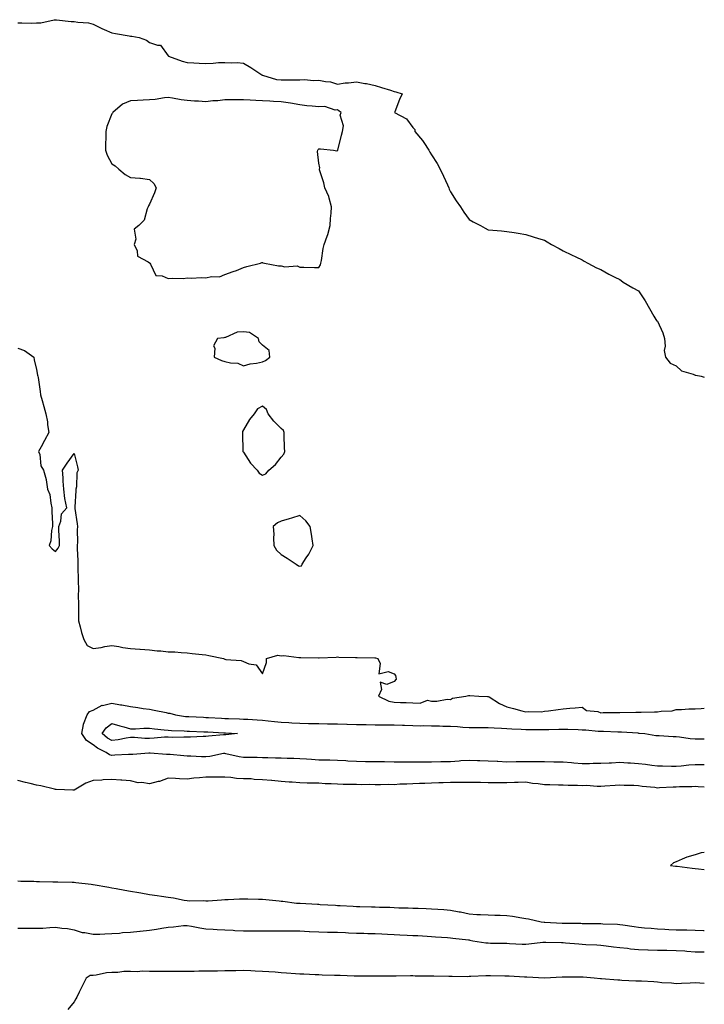
# Model space of a CAD drawing. Units: inches. Extents: x 960563 to 963203, y 7279418 to 7282058.
# Drawn here: x 962839 to 963203, y 7280268 to 7280791 of the extents above; entities that cross this region are included whole.
import ezdxf

# ---------------------------------------------------------------- set-up
doc = ezdxf.new("R2010")
doc.units = ezdxf.units.IN
doc.header["$MEASUREMENT"] = 0
doc.layers.add('Contour_96057279', color=7, linetype='Continuous', true_color=0x15f798)

msp = doc.modelspace()

# ---------------------------------------------------------------- linework, layer by layer
at = {"layer": 'Contour_96057279'}
for points in [[(962838.05, 7280789.57, 3208), (962840.26, 7280789.71, 3208), (962845.57, 7280789.44, 3208), (962848.05, 7280789.58, 3208), (962850.26, 7280789.71, 3208), (962857.37, 7280791.24, 3208), (962858.05, 7280791.3, 3208), (962858.67, 7280791.3, 3208), (962866.48, 7280790.35, 3208), (962868.05, 7280790.37, 3208), (962869.99, 7280789.98, 3208), (962875.69, 7280789.56, 3208), (962878.05, 7280788.88, 3208), (962882.7, 7280786.57, 3208), (962883.88, 7280786.09, 3208), (962888.05, 7280784.26, 3208), (962890.06, 7280783.93, 3208), (962897.28, 7280782.69, 3208), (962898.05, 7280782.56, 3208), (962898.67, 7280782.54, 3208), (962902.59, 7280781.92, 3208), (962906.47, 7280780.34, 3208), (962908.05, 7280779.22, 3208), (962912.23, 7280777.74, 3208), (962913.91, 7280777.78, 3208), (962918.05, 7280772.13, 3208), (962918.21, 7280772.08, 3208), (962918.16, 7280771.92, 3208), (962925.46, 7280769.33, 3208), (962928.05, 7280768.5, 3208), (962931.59, 7280768.38, 3208), (962934.39, 7280768.26, 3208), (962938.05, 7280768.09, 3208), (962941.84, 7280768.13, 3208), (962944.74, 7280768.61, 3208), (962948.05, 7280768.64, 3208), (962951.58, 7280768.39, 3208), (962954.6, 7280768.47, 3208), (962958.05, 7280768.17, 3208), (962962.01, 7280765.88, 3208), (962967.81, 7280761.92, 3208), (962967.95, 7280761.82, 3208), (962968.05, 7280761.8, 3208), (962968.18, 7280761.79, 3208), (962975.61, 7280759.48, 3208), (962978.05, 7280759.32, 3208), (962980.62, 7280759.35, 3208), (962985.53, 7280759.4, 3208), (962988.05, 7280759.41, 3208), (962990.46, 7280759.51, 3208), (962995.19, 7280759.06, 3208), (962998.05, 7280759.14, 3208), (963001.59, 7280758.38, 3208), (963004.34, 7280758.21, 3208), (963008.05, 7280757.09, 3208), (963012.15, 7280757.82, 3208), (963013.89, 7280757.76, 3208), (963018.05, 7280758.27, 3208), (963022.53, 7280757.44, 3208), (963023.47, 7280757.34, 3208), (963028.05, 7280756.35, 3208), (963031.44, 7280755.31, 3208), (963036.2, 7280753.77, 3208), (963038.05, 7280753.18, 3208), (963039.05, 7280752.92, 3208), (963042.38, 7280751.92, 3208), (963041.03, 7280748.94, 3208), (963038.5, 7280742.37, 3208), (963038.31, 7280741.92, 3208), (963044.75, 7280738.62, 3208), (963048.05, 7280734.04, 3208), (963049.06, 7280732.93, 3208), (963049.18, 7280731.92, 3208), (963053.27, 7280727.14, 3208), (963053.91, 7280726.06, 3208), (963056.54, 7280721.92, 3208), (963057.1, 7280720.97, 3208), (963058.05, 7280719.42, 3208), (963060.98, 7280714.85, 3208), (963062.63, 7280711.92, 3208), (963064.31, 7280708.18, 3208), (963066.45, 7280703.52, 3208), (963067.18, 7280701.92, 3208), (963067.42, 7280701.29, 3208), (963068.05, 7280699.82, 3208), (963071.17, 7280695.05, 3208), (963073.37, 7280691.92, 3208), (963075.17, 7280689.04, 3208), (963078.05, 7280685.05, 3208), (963080.09, 7280683.96, 3208), (963084.08, 7280681.92, 3208), (963086.59, 7280680.46, 3208), (963088.05, 7280679.71, 3208), (963090.51, 7280679.46, 3208), (963095.17, 7280679.04, 3208), (963098.05, 7280678.74, 3208), (963101.83, 7280678.14, 3208), (963103.99, 7280677.86, 3208), (963108.05, 7280677.13, 3208), (963112.09, 7280675.96, 3208), (963114.94, 7280675.03, 3208), (963118.05, 7280674.08, 3208), (963119.44, 7280673.31, 3208), (963121.79, 7280671.92, 3208), (963125.82, 7280669.69, 3208), (963128.05, 7280668.54, 3208), (963132.42, 7280666.3, 3208), (963134.65, 7280665.32, 3208), (963138.05, 7280663.75, 3208), (963139.13, 7280663, 3208), (963141.14, 7280661.92, 3208), (963145.64, 7280659.51, 3208), (963148.05, 7280658.49, 3208), (963152.19, 7280656.06, 3208), (963155.49, 7280654.48, 3208), (963158.05, 7280653.18, 3208), (963158.77, 7280652.64, 3208), (963159.92, 7280651.92, 3208), (963164.93, 7280648.8, 3208), (963168.05, 7280647.25, 3208), (963170.21, 7280644.08, 3208), (963171.49, 7280641.92, 3208), (963173.94, 7280637.81, 3208), (963176.17, 7280633.8, 3208), (963177.23, 7280631.92, 3208), (963177.52, 7280631.39, 3208), (963178.05, 7280631.09, 3208), (963180.97, 7280624.84, 3208), (963181.75, 7280621.92, 3208), (963182.15, 7280617.82, 3208), (963181.64, 7280615.51, 3208), (963182.39, 7280611.92, 3208), (963184.9, 7280608.77, 3208), (963188.05, 7280607.33, 3208), (963190.85, 7280604.72, 3208), (963197, 7280602.97, 3208), (963198.05, 7280602.49, 3208), (963198.54, 7280602.41, 3208), (963201.28, 7280601.92, 3208), (963203, 7280601.38, 3208)], [(962838.05, 7280616.73, 3207), (962841.66, 7280615.53, 3207), (962846.49, 7280611.92, 3207), (962846.78, 7280610.65, 3207), (962848.05, 7280605.5, 3207), (962848.6, 7280602.47, 3207), (962848.73, 7280601.92, 3207), (962848.85, 7280601.12, 3207), (962849.9, 7280593.77, 3207), (962850.16, 7280591.92, 3207), (962850.99, 7280588.98, 3207), (962851.83, 7280585.7, 3207), (962852.99, 7280581.92, 3207), (962853.76, 7280577.63, 3207), (962853.92, 7280576.05, 3207), (962854.54, 7280571.92, 3207), (962852.3, 7280567.67, 3207), (962850.46, 7280564.33, 3207), (962849.14, 7280561.92, 3207), (962849.69, 7280560.28, 3207), (962850.28, 7280554.15, 3207), (962851.76, 7280551.92, 3207), (962853.1, 7280546.97, 3207), (962853.09, 7280546.88, 3207), (962853.87, 7280541.92, 3207), (962855.12, 7280538.99, 3207), (962855.57, 7280534.4, 3207), (962856.22, 7280531.92, 3207), (962856.17, 7280530.05, 3207), (962856.52, 7280523.45, 3207), (962856.47, 7280521.92, 3207), (962856.01, 7280519.88, 3207), (962855.62, 7280514.35, 3207), (962854.81, 7280511.92, 3207), (962856.3, 7280510.17, 3207), (962858.05, 7280508.76, 3207), (962859.55, 7280510.42, 3207), (962860.26, 7280511.92, 3207), (962860.25, 7280514.12, 3207), (962859.88, 7280520.09, 3207), (962859.87, 7280521.92, 3207), (962860.9, 7280524.77, 3207), (962861.25, 7280528.72, 3207), (962864.1, 7280531.92, 3207), (962863.1, 7280536.87, 3207), (962863.07, 7280536.94, 3207), (962862.54, 7280541.92, 3207), (962862.17, 7280546.04, 3207), (962862.1, 7280547.87, 3207), (962861.76, 7280551.92, 3207), (962864.36, 7280555.61, 3207), (962868.05, 7280560.86, 3207), (962869.77, 7280553.64, 3207), (962870.14, 7280551.92, 3207), (962869.43, 7280550.54, 3207), (962869.2, 7280543.07, 3207), (962868.9, 7280541.92, 3207), (962868.86, 7280541.11, 3207), (962868.38, 7280532.25, 3207), (962868.36, 7280531.92, 3207), (962868.43, 7280531.54, 3207), (962869.54, 7280523.41, 3207), (962869.84, 7280521.92, 3207), (962869.68, 7280520.29, 3207), (962869.76, 7280513.63, 3207), (962869.63, 7280511.92, 3207), (962869.61, 7280510.36, 3207), (962869.92, 7280503.8, 3207), (962869.91, 7280501.92, 3207), (962869.93, 7280500.04, 3207), (962870.14, 7280494.01, 3207), (962870.17, 7280491.92, 3207), (962870.25, 7280489.72, 3207), (962870.16, 7280484.03, 3207), (962870.24, 7280481.92, 3207), (962870.27, 7280479.7, 3207), (962870.33, 7280474.2, 3207), (962870.35, 7280471.92, 3207), (962871.23, 7280468.74, 3207), (962871.85, 7280465.72, 3207), (962873.15, 7280461.92, 3207), (962874.89, 7280458.76, 3207), (962878.05, 7280457.21, 3207), (962882.35, 7280457.62, 3207), (962884.39, 7280458.26, 3207), (962888.05, 7280458.78, 3207), (962891.78, 7280458.19, 3207), (962893.87, 7280457.74, 3207), (962898.05, 7280457.16, 3207), (962902.96, 7280456.83, 3207), (962903.16, 7280456.81, 3207), (962908.05, 7280456.45, 3207), (962912.13, 7280456, 3207), (962914.1, 7280455.87, 3207), (962918.05, 7280455.46, 3207), (962921.45, 7280455.32, 3207), (962924.92, 7280455.05, 3207), (962928.05, 7280454.93, 3207), (962930.7, 7280454.57, 3207), (962935.98, 7280453.99, 3207), (962938.05, 7280453.73, 3207), (962939.67, 7280453.54, 3207), (962947.46, 7280451.92, 3207), (962947.75, 7280451.62, 3207), (962948.05, 7280451.46, 3207), (962948.65, 7280451.32, 3207), (962956.84, 7280450.71, 3207), (962958.05, 7280450.28, 3207), (962960.91, 7280449.06, 3207), (962964.7, 7280448.57, 3207), (962968.05, 7280443.77, 3207), (962970.27, 7280449.7, 3207), (962970.29, 7280451.92, 3207), (962976.37, 7280453.6, 3207), (962978.05, 7280453.36, 3207), (962979.51, 7280453.38, 3207), (962987.53, 7280452.44, 3207), (962988.05, 7280452.46, 3207), (962988.52, 7280452.39, 3207), (962997.82, 7280452.15, 3207), (962998.05, 7280452.13, 3207), (962998.28, 7280452.15, 3207), (963007.36, 7280452.61, 3207), (963008.05, 7280452.69, 3207), (963008.71, 7280452.58, 3207), (963017.56, 7280452.41, 3207), (963018.05, 7280452.34, 3207), (963018.47, 7280452.34, 3207), (963027.8, 7280452.17, 3207), (963028.05, 7280452.17, 3207), (963028.28, 7280452.15, 3207), (963029.4, 7280451.92, 3207), (963030.72, 7280449.25, 3207), (963029.92, 7280443.79, 3207), (963034.96, 7280445.01, 3207), (963038.05, 7280443.72, 3207), (963038.87, 7280442.74, 3207), (963039.07, 7280441.92, 3207), (963039.12, 7280440.85, 3207), (963038.05, 7280439.61, 3207), (963034.25, 7280438.12, 3207), (963030.75, 7280439.22, 3207), (963031.46, 7280435.33, 3207), (963029.74, 7280431.92, 3207), (963035.28, 7280429.15, 3207), (963038.05, 7280428.58, 3207), (963041.5, 7280428.47, 3207), (963044.57, 7280428.44, 3207), (963048.05, 7280428.34, 3207), (963051.88, 7280428.09, 3207), (963055.79, 7280429.66, 3207), (963058.05, 7280429.26, 3207), (963060.87, 7280429.1, 3207), (963066.36, 7280430.23, 3207), (963068.05, 7280430.07, 3207), (963069.21, 7280430.76, 3207), (963076.2, 7280431.92, 3207), (963077.72, 7280432.25, 3207), (963078.05, 7280432.27, 3207), (963078.37, 7280432.24, 3207), (963083.05, 7280431.92, 3207), (963087.83, 7280431.7, 3207), (963088.05, 7280431.7, 3207), (963088.56, 7280431.41, 3207), (963094.15, 7280428.02, 3207), (963098.05, 7280426.24, 3207), (963101.49, 7280425.36, 3207), (963105.93, 7280424.04, 3207), (963108.05, 7280423.45, 3207), (963109.76, 7280423.63, 3207), (963116.38, 7280423.59, 3207), (963118.05, 7280423.8, 3207), (963120.23, 7280424.1, 3207), (963125.3, 7280424.67, 3207), (963128.05, 7280425.07, 3207), (963131.52, 7280425.39, 3207), (963134.37, 7280425.6, 3207), (963138.05, 7280425.96, 3207), (963140.31, 7280424.18, 3207), (963146.31, 7280423.66, 3207), (963148.05, 7280423.07, 3207), (963149.21, 7280423.08, 3207), (963156.77, 7280423.2, 3207), (963158.05, 7280423.22, 3207), (963166.62, 7280423.35, 3207), (963168.05, 7280423.37, 3207), (963169.51, 7280423.38, 3207), (963176.49, 7280423.48, 3207), (963178.05, 7280423.5, 3207), (963180.06, 7280423.93, 3207), (963185.93, 7280424.04, 3207), (963188.05, 7280424.78, 3207), (963190.84, 7280424.71, 3207), (963194.78, 7280425.19, 3207), (963198.05, 7280425.12, 3207), (963201.41, 7280425.28, 3207), (963203, 7280425.44, 3207)], [(963203, 7280395.34, 3206), (963201.5, 7280395.37, 3206), (963198.05, 7280395.41, 3206), (963194.76, 7280395.21, 3206), (963190.77, 7280394.64, 3206), (963188.05, 7280394.46, 3206), (963185.49, 7280394.48, 3206), (963180.72, 7280394.59, 3206), (963178.05, 7280394.62, 3206), (963175.05, 7280394.92, 3206), (963171.73, 7280395.6, 3206), (963168.05, 7280395.89, 3206), (963163.81, 7280396.16, 3206), (963162.38, 7280396.25, 3206), (963158.05, 7280396.52, 3206), (963153.66, 7280396.31, 3206), (963152.42, 7280396.3, 3206), (963148.05, 7280396.1, 3206), (963143.9, 7280396.07, 3206), (963142.03, 7280395.9, 3206), (963138.05, 7280395.88, 3206), (963133.69, 7280396.28, 3206), (963132.48, 7280396.35, 3206), (963128.05, 7280396.79, 3206), (963123.11, 7280396.86, 3206), (963122.99, 7280396.86, 3206), (963118.05, 7280396.94, 3206), (963113.13, 7280397, 3206), (963112.99, 7280396.98, 3206), (963108.05, 7280397.02, 3206), (963103.05, 7280396.92, 3206), (963098.05, 7280396.83, 3206), (963093.19, 7280397.06, 3206), (963092.88, 7280397.09, 3206), (963088.05, 7280397.33, 3206), (963083.63, 7280397.5, 3206), (963082.42, 7280397.55, 3206), (963078.05, 7280397.73, 3206), (963073.53, 7280397.4, 3206), (963072.7, 7280397.27, 3206), (963068.05, 7280396.99, 3206), (963063.09, 7280396.88, 3206), (963063.01, 7280396.88, 3206), (963058.05, 7280396.77, 3206), (963053.15, 7280396.82, 3206), (963052.93, 7280396.8, 3206), (963048.05, 7280396.86, 3206), (963043.11, 7280396.86, 3206), (963042.98, 7280396.85, 3206), (963038.05, 7280396.86, 3206), (963033.06, 7280396.91, 3206), (963033.04, 7280396.91, 3206), (963028.05, 7280396.96, 3206), (963023.16, 7280397.03, 3206), (963022.95, 7280397.02, 3206), (963018.05, 7280397.09, 3206), (963013.5, 7280397.37, 3206), (963012.51, 7280397.46, 3206), (963008.05, 7280397.74, 3206), (963003.97, 7280397.84, 3206), (963002.15, 7280397.82, 3206), (962998.05, 7280397.91, 3206), (962994.24, 7280398.11, 3206), (962991.6, 7280398.37, 3206), (962988.05, 7280398.57, 3206), (962984.84, 7280398.71, 3206), (962981.25, 7280398.72, 3206), (962978.05, 7280398.84, 3206), (962975.09, 7280398.96, 3206), (962970.98, 7280398.99, 3206), (962968.05, 7280399.1, 3206), (962965.32, 7280399.19, 3206), (962960.79, 7280399.18, 3206), (962958.05, 7280399.24, 3206), (962955.69, 7280399.56, 3206), (962948.69, 7280401.28, 3206), (962948.05, 7280401.37, 3206), (962947.43, 7280401.3, 3206), (962940.22, 7280399.75, 3206), (962938.05, 7280399.54, 3206), (962935.73, 7280399.6, 3206), (962930.03, 7280399.94, 3206), (962928.05, 7280399.99, 3206), (962926.23, 7280400.1, 3206), (962919.1, 7280400.87, 3206), (962918.05, 7280400.93, 3206), (962917.04, 7280400.91, 3206), (962908.35, 7280401.62, 3206), (962908.05, 7280401.61, 3206), (962907.75, 7280401.62, 3206), (962899.13, 7280400.84, 3206), (962898.05, 7280400.86, 3206), (962896.96, 7280400.83, 3206), (962889.55, 7280400.42, 3206), (962888.05, 7280400.38, 3206), (962886.81, 7280400.68, 3206), (962885.01, 7280401.92, 3206), (962880.34, 7280404.21, 3206), (962878.05, 7280406.04, 3206), (962874.49, 7280408.36, 3206), (962872.17, 7280411.92, 3206), (962872.97, 7280416.84, 3206), (962872.93, 7280417.04, 3206), (962874.99, 7280421.92, 3206), (962876.24, 7280423.73, 3206), (962878.05, 7280424.45, 3206), (962882.99, 7280426.98, 3206), (962883.1, 7280426.97, 3206), (962888.05, 7280428.09, 3206), (962892.65, 7280427.32, 3206), (962893.39, 7280427.26, 3206), (962898.05, 7280426.3, 3206), (962901.92, 7280425.79, 3206), (962904.62, 7280425.35, 3206), (962908.05, 7280424.87, 3206), (962910.48, 7280424.35, 3206), (962916.87, 7280423.1, 3206), (962918.05, 7280422.86, 3206), (962918.86, 7280422.73, 3206), (962921.93, 7280421.92, 3206), (962927.25, 7280421.12, 3206), (962928.05, 7280421.05, 3206), (962928.96, 7280421.01, 3206), (962936.78, 7280420.65, 3206), (962938.05, 7280420.59, 3206), (962939.46, 7280420.51, 3206), (962946.26, 7280420.13, 3206), (962948.05, 7280420.04, 3206), (962950.02, 7280419.95, 3206), (962955.92, 7280419.79, 3206), (962958.05, 7280419.69, 3206), (962960.42, 7280419.55, 3206), (962965.31, 7280419.18, 3206), (962968.05, 7280419.02, 3206), (962971.22, 7280418.75, 3206), (962974.44, 7280418.31, 3206), (962978.05, 7280418.03, 3206), (962982.18, 7280417.79, 3206), (962983.81, 7280417.68, 3206), (962988.05, 7280417.44, 3206), (962992.61, 7280417.36, 3206), (962993.47, 7280417.34, 3206), (962998.05, 7280417.26, 3206), (963002.77, 7280417.2, 3206), (963003.32, 7280417.19, 3206), (963008.05, 7280417.13, 3206), (963012.96, 7280417.01, 3206), (963013.13, 7280417, 3206), (963018.05, 7280416.87, 3206), (963022.86, 7280416.73, 3206), (963023.25, 7280416.72, 3206), (963028.05, 7280416.59, 3206), (963032.74, 7280416.61, 3206), (963033.35, 7280416.62, 3206), (963038.05, 7280416.64, 3206), (963042.6, 7280416.47, 3206), (963043.57, 7280416.4, 3206), (963048.05, 7280416.23, 3206), (963052.29, 7280416.16, 3206), (963053.78, 7280416.19, 3206), (963058.05, 7280416.12, 3206), (963062.14, 7280416.01, 3206), (963064.04, 7280415.93, 3206), (963068.05, 7280415.83, 3206), (963071.8, 7280415.67, 3206), (963074.62, 7280415.35, 3206), (963078.05, 7280415.18, 3206), (963081.33, 7280415.2, 3206), (963084.74, 7280415.23, 3206), (963088.05, 7280415.25, 3206), (963091.22, 7280415.09, 3206), (963095.19, 7280414.78, 3206), (963098.05, 7280414.63, 3206), (963100.67, 7280414.54, 3206), (963105.7, 7280414.27, 3206), (963108.05, 7280414.19, 3206), (963110.31, 7280414.18, 3206), (963115.84, 7280414.13, 3206), (963118.05, 7280414.12, 3206), (963120.27, 7280414.14, 3206), (963125.73, 7280414.24, 3206), (963128.05, 7280414.27, 3206), (963130.37, 7280414.24, 3206), (963135.9, 7280414.07, 3206), (963138.05, 7280414.04, 3206), (963140.07, 7280413.94, 3206), (963146.64, 7280413.33, 3206), (963148.05, 7280413.25, 3206), (963149.36, 7280413.23, 3206), (963157.08, 7280412.89, 3206), (963158.05, 7280412.87, 3206), (963158.97, 7280412.84, 3206), (963167.69, 7280412.28, 3206), (963168.05, 7280412.27, 3206), (963168.38, 7280412.25, 3206), (963171.42, 7280411.92, 3206), (963177.15, 7280411.02, 3206), (963178.05, 7280410.93, 3206), (963179.07, 7280410.9, 3206), (963186.52, 7280410.39, 3206), (963188.05, 7280410.34, 3206), (963189.76, 7280410.21, 3206), (963195.44, 7280409.31, 3206), (963198.05, 7280409.15, 3206), (963200.8, 7280409.17, 3206), (963203, 7280409.18, 3206)], [(963203, 7280383.41, 3207), (963199.81, 7280383.68, 3207), (963198.05, 7280383.78, 3207), (963196.35, 7280383.62, 3207), (963189.72, 7280383.59, 3207), (963188.05, 7280383.46, 3207), (963186.53, 7280383.44, 3207), (963179.19, 7280383.06, 3207), (963178.05, 7280383.04, 3207), (963176.7, 7280383.27, 3207), (963170, 7280383.87, 3207), (963168.05, 7280384.24, 3207), (963165.61, 7280384.36, 3207), (963160.48, 7280384.35, 3207), (963158.05, 7280384.48, 3207), (963155.6, 7280384.37, 3207), (963150.14, 7280384.01, 3207), (963148.05, 7280383.91, 3207), (963146.12, 7280383.85, 3207), (963140.45, 7280384.32, 3207), (963138.05, 7280384.25, 3207), (963135.61, 7280384.36, 3207), (963130.54, 7280384.41, 3207), (963128.05, 7280384.53, 3207), (963125.43, 7280384.54, 3207), (963120.9, 7280384.77, 3207), (963118.05, 7280384.78, 3207), (963114.67, 7280385.3, 3207), (963111.62, 7280385.49, 3207), (963108.05, 7280386.15, 3207), (963104, 7280385.97, 3207), (963102.1, 7280385.97, 3207), (963098.05, 7280385.81, 3207), (963094.13, 7280385.84, 3207), (963091.96, 7280385.83, 3207), (963088.05, 7280385.86, 3207), (963084.07, 7280385.9, 3207), (963082.01, 7280385.88, 3207), (963078.05, 7280385.91, 3207), (963074.02, 7280385.95, 3207), (963072.03, 7280385.9, 3207), (963068.05, 7280385.94, 3207), (963064.12, 7280385.85, 3207), (963061.91, 7280385.78, 3207), (963058.05, 7280385.69, 3207), (963054.48, 7280385.49, 3207), (963051.62, 7280385.49, 3207), (963048.05, 7280385.32, 3207), (963044.9, 7280385.07, 3207), (963041.14, 7280385.01, 3207), (963038.05, 7280384.79, 3207), (963035.14, 7280384.83, 3207), (963030.88, 7280384.75, 3207), (963028.05, 7280384.79, 3207), (963025.12, 7280384.85, 3207), (963020.89, 7280384.76, 3207), (963018.05, 7280384.83, 3207), (963015.04, 7280384.93, 3207), (963011.1, 7280384.97, 3207), (963008.05, 7280385.07, 3207), (963004.71, 7280385.26, 3207), (963001.46, 7280385.33, 3207), (962998.05, 7280385.54, 3207), (962994.34, 7280385.63, 3207), (962991.82, 7280385.69, 3207), (962988.05, 7280385.78, 3207), (962983.87, 7280386.1, 3207), (962982.28, 7280386.15, 3207), (962978.05, 7280386.52, 3207), (962973.09, 7280386.96, 3207), (962973, 7280386.97, 3207), (962968.05, 7280387.47, 3207), (962963.7, 7280387.57, 3207), (962962.11, 7280387.86, 3207), (962958.05, 7280387.98, 3207), (962954.28, 7280388.15, 3207), (962951.37, 7280388.6, 3207), (962948.05, 7280388.78, 3207), (962944.97, 7280388.84, 3207), (962941.17, 7280388.8, 3207), (962938.05, 7280388.88, 3207), (962934.56, 7280388.43, 3207), (962931.65, 7280388.32, 3207), (962928.05, 7280387.75, 3207), (962924.07, 7280387.94, 3207), (962921.82, 7280388.15, 3207), (962918.05, 7280388.33, 3207), (962913.39, 7280386.58, 3207), (962912.62, 7280386.49, 3207), (962908.05, 7280385.32, 3207), (962904.02, 7280385.95, 3207), (962901.97, 7280385.84, 3207), (962898.05, 7280386.87, 3207), (962893.33, 7280387.2, 3207), (962892.74, 7280387.23, 3207), (962888.05, 7280387.55, 3207), (962883.43, 7280387.3, 3207), (962882.75, 7280387.22, 3207), (962878.05, 7280387.01, 3207), (962874.28, 7280385.69, 3207), (962868.09, 7280381.92, 3207), (962868.07, 7280381.9, 3207), (962868.05, 7280381.9, 3207), (962868.03, 7280381.9, 3207), (962867.25, 7280381.92, 3207), (962858.39, 7280382.26, 3207), (962858.05, 7280382.26, 3207), (962857.63, 7280382.34, 3207), (962850.36, 7280384.23, 3207), (962848.05, 7280384.59, 3207), (962844.54, 7280385.43, 3207), (962842.12, 7280385.99, 3207), (962838.05, 7280386.97, 3207)], [(963203, 7280348.76, 3208), (963201.4, 7280348.57, 3208), (963198.05, 7280347.61, 3208), (963193.62, 7280346.35, 3208), (963191.3, 7280345.17, 3208), (963188.05, 7280343.84, 3208), (963186.68, 7280343.29, 3208), (963184.95, 7280341.92, 3208), (963187.71, 7280341.58, 3208), (963188.05, 7280341.53, 3208), (963188.49, 7280341.48, 3208), (963196.59, 7280340.46, 3208), (963198.05, 7280340.29, 3208), (963199.92, 7280340.05, 3208), (963203, 7280339.67, 3208)], [(962838.05, 7280333.65, 3207), (962839.74, 7280333.61, 3207), (962846.51, 7280333.46, 3207), (962848.05, 7280333.43, 3207), (962849.52, 7280333.39, 3207), (962856.73, 7280333.24, 3207), (962858.05, 7280333.21, 3207), (962859.31, 7280333.18, 3207), (962866.98, 7280332.99, 3207), (962868.05, 7280332.97, 3207), (962868.99, 7280332.86, 3207), (962877, 7280331.92, 3207), (962877.94, 7280331.81, 3207), (962878.05, 7280331.79, 3207), (962878.2, 7280331.77, 3207), (962886.45, 7280330.32, 3207), (962888.05, 7280330.04, 3207), (962890.34, 7280329.63, 3207), (962894.95, 7280328.82, 3207), (962898.05, 7280328.28, 3207), (962902.46, 7280327.51, 3207), (962903.46, 7280327.33, 3207), (962908.05, 7280326.51, 3207), (962912.1, 7280325.97, 3207), (962914.42, 7280325.55, 3207), (962918.05, 7280325.02, 3207), (962920.83, 7280324.7, 3207), (962926.45, 7280323.52, 3207), (962928.05, 7280323.31, 3207), (962929.22, 7280323.09, 3207), (962936.73, 7280323.24, 3207), (962938.05, 7280323.07, 3207), (962939.28, 7280323.15, 3207), (962946.35, 7280323.62, 3207), (962948.05, 7280323.74, 3207), (962949.92, 7280323.8, 3207), (962955.84, 7280324.13, 3207), (962958.05, 7280324.2, 3207), (962960.3, 7280324.17, 3207), (962965.96, 7280324.01, 3207), (962968.05, 7280323.98, 3207), (962969.98, 7280323.85, 3207), (962976.95, 7280323.02, 3207), (962978.05, 7280322.95, 3207), (962979, 7280322.87, 3207), (962986.25, 7280321.92, 3207), (962987.95, 7280321.82, 3207), (962988.05, 7280321.81, 3207), (962988.16, 7280321.81, 3207), (962997.42, 7280321.29, 3207), (962998.05, 7280321.25, 3207), (962998.76, 7280321.21, 3207), (963006.87, 7280320.74, 3207), (963008.05, 7280320.68, 3207), (963009.37, 7280320.6, 3207), (963016.35, 7280320.22, 3207), (963018.05, 7280320.12, 3207), (963019.92, 7280320.05, 3207), (963026.02, 7280319.89, 3207), (963028.05, 7280319.82, 3207), (963030.25, 7280319.72, 3207), (963035.78, 7280319.65, 3207), (963038.05, 7280319.56, 3207), (963040.53, 7280319.44, 3207), (963045.51, 7280319.38, 3207), (963048.05, 7280319.25, 3207), (963050.85, 7280319.12, 3207), (963055.2, 7280319.07, 3207), (963058.05, 7280318.91, 3207), (963061.33, 7280318.64, 3207), (963064.59, 7280318.46, 3207), (963068.05, 7280318.15, 3207), (963072.67, 7280317.3, 3207), (963073.36, 7280317.23, 3207), (963078.05, 7280316.17, 3207), (963082.04, 7280315.91, 3207), (963084.09, 7280315.88, 3207), (963088.05, 7280315.64, 3207), (963091.65, 7280315.52, 3207), (963094.54, 7280315.43, 3207), (963098.05, 7280315.31, 3207), (963101.03, 7280314.9, 3207), (963105.94, 7280314.03, 3207), (963108.05, 7280313.72, 3207), (963109.6, 7280313.47, 3207), (963116.26, 7280311.92, 3207), (963117.89, 7280311.76, 3207), (963118.21, 7280311.76, 3207), (963127.42, 7280311.29, 3207), (963128.05, 7280311.26, 3207), (963128.75, 7280311.22, 3207), (963137.3, 7280311.17, 3207), (963138.05, 7280311.13, 3207), (963138.86, 7280311.11, 3207), (963147.19, 7280311.06, 3207), (963148.05, 7280311.04, 3207), (963149.02, 7280310.95, 3207), (963156.77, 7280310.64, 3207), (963158.05, 7280310.5, 3207), (963159.71, 7280310.26, 3207), (963165.64, 7280309.51, 3207), (963168.05, 7280309.13, 3207), (963171.18, 7280308.79, 3207), (963174.71, 7280308.58, 3207), (963178.05, 7280308.18, 3207), (963181.96, 7280308.01, 3207), (963184.05, 7280307.92, 3207), (963188.05, 7280307.75, 3207), (963192.31, 7280307.66, 3207), (963193.72, 7280307.59, 3207), (963198.05, 7280307.51, 3207), (963202.56, 7280307.41, 3207), (963203, 7280307.39, 3207)], [(962838.05, 7280308.58, 3206), (962841.42, 7280308.55, 3206), (962844.74, 7280308.61, 3206), (962848.05, 7280308.58, 3206), (962851.32, 7280308.65, 3206), (962855.1, 7280308.97, 3206), (962858.05, 7280309.04, 3206), (962861.45, 7280308.52, 3206), (962864.54, 7280308.41, 3206), (962868.05, 7280307.72, 3206), (962872.32, 7280306.19, 3206), (962873.76, 7280306.21, 3206), (962878.05, 7280305.33, 3206), (962881.59, 7280305.46, 3206), (962884.35, 7280305.62, 3206), (962888.05, 7280305.76, 3206), (962892.11, 7280305.98, 3206), (962893.77, 7280306.2, 3206), (962898.05, 7280306.4, 3206), (962902.96, 7280307.01, 3206), (962903.14, 7280307.01, 3206), (962908.05, 7280307.48, 3206), (962911.85, 7280308.12, 3206), (962914.63, 7280308.5, 3206), (962918.05, 7280309.05, 3206), (962920.76, 7280309.21, 3206), (962926.06, 7280309.93, 3206), (962928.05, 7280310.05, 3206), (962930.35, 7280309.62, 3206), (962934.88, 7280308.75, 3206), (962938.05, 7280308.14, 3206), (962941.98, 7280307.99, 3206), (962944.05, 7280307.92, 3206), (962948.05, 7280307.76, 3206), (962952.5, 7280307.47, 3206), (962953.51, 7280307.38, 3206), (962958.05, 7280307.11, 3206), (962962.87, 7280307.1, 3206), (962963.26, 7280307.13, 3206), (962968.05, 7280307.12, 3206), (962972.82, 7280307.15, 3206), (962973.26, 7280307.13, 3206), (962978.05, 7280307.16, 3206), (962982.83, 7280307.14, 3206), (962983.26, 7280307.13, 3206), (962988.05, 7280307.1, 3206), (962993.01, 7280306.88, 3206), (962993.1, 7280306.87, 3206), (962998.05, 7280306.66, 3206), (963002.65, 7280306.52, 3206), (963003.48, 7280306.49, 3206), (963008.05, 7280306.35, 3206), (963012.31, 7280306.18, 3206), (963013.85, 7280306.12, 3206), (963018.05, 7280305.95, 3206), (963021.98, 7280305.85, 3206), (963024.17, 7280305.8, 3206), (963028.05, 7280305.69, 3206), (963031.65, 7280305.52, 3206), (963034.55, 7280305.42, 3206), (963038.05, 7280305.26, 3206), (963041.22, 7280305.09, 3206), (963045.08, 7280304.89, 3206), (963048.05, 7280304.73, 3206), (963050.71, 7280304.58, 3206), (963055.71, 7280304.26, 3206), (963058.05, 7280304.13, 3206), (963060.12, 7280303.99, 3206), (963066.41, 7280303.56, 3206), (963068.05, 7280303.45, 3206), (963069.4, 7280303.27, 3206), (963077.62, 7280302.35, 3206), (963078.05, 7280302.29, 3206), (963078.39, 7280302.26, 3206), (963080.02, 7280301.92, 3206), (963086.91, 7280300.78, 3206), (963088.05, 7280300.73, 3206), (963089.29, 7280300.68, 3206), (963096.79, 7280300.66, 3206), (963098.05, 7280300.61, 3206), (963099.47, 7280300.5, 3206), (963106.25, 7280300.12, 3206), (963108.05, 7280299.99, 3206), (963109.8, 7280300.17, 3206), (963117.21, 7280301.08, 3206), (963118.05, 7280301.17, 3206), (963118.81, 7280301.16, 3206), (963127.03, 7280300.9, 3206), (963128.05, 7280300.88, 3206), (963129.17, 7280300.8, 3206), (963136.29, 7280300.16, 3206), (963138.05, 7280300.02, 3206), (963140.09, 7280299.88, 3206), (963145.82, 7280299.69, 3206), (963148.05, 7280299.53, 3206), (963150.77, 7280299.2, 3206), (963154.8, 7280298.67, 3206), (963158.05, 7280298.27, 3206), (963162.11, 7280297.86, 3206), (963163.76, 7280297.63, 3206), (963168.05, 7280297.23, 3206), (963172.9, 7280297.07, 3206), (963173.17, 7280297.04, 3206), (963178.05, 7280296.89, 3206), (963182.95, 7280296.82, 3206), (963183.16, 7280296.81, 3206), (963188.05, 7280296.74, 3206), (963192.61, 7280296.48, 3206), (963193.62, 7280296.35, 3206), (963198.05, 7280296.07, 3206), (963202.15, 7280296.02, 3206), (963203, 7280296, 3206)], [(963203, 7280279.17, 3206), (963200.59, 7280279.38, 3206), (963198.05, 7280279.46, 3206), (963195.42, 7280279.29, 3206), (963190.86, 7280279.11, 3206), (963188.05, 7280278.92, 3206), (963185.48, 7280279.35, 3206), (963180.47, 7280279.5, 3206), (963178.05, 7280279.82, 3206), (963176.09, 7280279.96, 3206), (963169.63, 7280280.34, 3206), (963168.05, 7280280.45, 3206), (963166.61, 7280280.48, 3206), (963159.15, 7280280.82, 3206), (963158.05, 7280280.85, 3206), (963157.03, 7280280.9, 3206), (963148.39, 7280281.58, 3206), (963148.05, 7280281.6, 3206), (963147.74, 7280281.61, 3206), (963144.44, 7280281.92, 3206), (963138.64, 7280282.51, 3206), (963138.05, 7280282.5, 3206), (963137.49, 7280282.48, 3206), (963128.71, 7280282.58, 3206), (963128.05, 7280282.56, 3206), (963127.42, 7280282.55, 3206), (963118.07, 7280281.94, 3206), (963118.03, 7280281.94, 3206), (963108.62, 7280282.49, 3206), (963108.05, 7280282.54, 3206), (963107.44, 7280282.53, 3206), (963099.18, 7280283.05, 3206), (963098.05, 7280283.02, 3206), (963096.98, 7280282.99, 3206), (963089.31, 7280283.18, 3206), (963088.05, 7280283.15, 3206), (963086.81, 7280283.16, 3206), (963078.94, 7280282.81, 3206), (963078.05, 7280282.82, 3206), (963077.18, 7280282.79, 3206), (963068.96, 7280282.83, 3206), (963068.05, 7280282.81, 3206), (963067.15, 7280282.82, 3206), (963059.2, 7280283.07, 3206), (963058.05, 7280283.08, 3206), (963056.86, 7280283.11, 3206), (963049.25, 7280283.12, 3206), (963048.05, 7280283.15, 3206), (963046.81, 7280283.16, 3206), (963039.22, 7280283.09, 3206), (963038.05, 7280283.1, 3206), (963036.88, 7280283.09, 3206), (963029.16, 7280283.03, 3206), (963026.94, 7280283.03, 3206), (963019.18, 7280283.05, 3206), (963018.05, 7280283.05, 3206), (963016.86, 7280283.11, 3206), (963009.5, 7280283.37, 3206), (963008.05, 7280283.43, 3206), (963006.47, 7280283.5, 3206), (962999.79, 7280283.66, 3206), (962998.05, 7280283.74, 3206), (962996.15, 7280283.82, 3206), (962990.17, 7280284.04, 3206), (962988.05, 7280284.14, 3206), (962985.67, 7280284.3, 3206), (962980.82, 7280284.69, 3206), (962978.05, 7280284.89, 3206), (962974.87, 7280285.1, 3206), (962971.51, 7280285.38, 3206), (962968.05, 7280285.6, 3206), (962964.19, 7280285.78, 3206), (962961.99, 7280285.86, 3206), (962958.05, 7280286.03, 3206), (962954.02, 7280285.95, 3206), (962952.07, 7280285.94, 3206), (962948.05, 7280285.87, 3206), (962944.17, 7280285.8, 3206), (962941.91, 7280285.78, 3206), (962938.05, 7280285.71, 3206), (962934.32, 7280285.65, 3206), (962931.75, 7280285.62, 3206), (962928.05, 7280285.56, 3206), (962924.44, 7280285.53, 3206), (962921.62, 7280285.49, 3206), (962918.05, 7280285.46, 3206), (962914.41, 7280285.56, 3206), (962911.63, 7280285.5, 3206), (962908.05, 7280285.61, 3206), (962904.3, 7280285.67, 3206), (962901.57, 7280285.44, 3206), (962898.05, 7280285.49, 3206), (962894.49, 7280285.48, 3206), (962891.2, 7280285.07, 3206), (962888.05, 7280285.06, 3206), (962885.21, 7280284.76, 3206), (962879.77, 7280283.64, 3206), (962878.05, 7280283.42, 3206), (962876.56, 7280283.41, 3206), (962874.36, 7280281.92, 3206), (962872.26, 7280277.71, 3206), (962870.76, 7280274.63, 3206), (962869.43, 7280271.92, 3206), (962868.87, 7280271.1, 3206), (962868.05, 7280269.47, 3206), (962864.65, 7280265.32, 3206)]]:
    msp.add_polyline3d(points, dxfattribs=at)
for points in [[(962998.05, 7280659.63, 3208), (962998.92, 7280661.05, 3208), (962999.19, 7280661.92, 3208), (962999.51, 7280663.38, 3208), (963000.31, 7280669.66, 3208), (963000.92, 7280671.92, 3208), (963002.46, 7280676.33, 3208), (963002.81, 7280677.16, 3208), (963004.16, 7280681.92, 3208), (963004.3, 7280685.67, 3208), (963004.64, 7280688.51, 3208), (963004.79, 7280691.92, 3208), (963003.56, 7280696.41, 3208), (963003.47, 7280697.34, 3208), (963001.3, 7280701.92, 3208), (963000.72, 7280704.59, 3208), (962998.49, 7280711.48, 3208), (962998.37, 7280711.92, 3208), (962998.63, 7280712.5, 3208), (962998.05, 7280715.1, 3208), (962997.46, 7280721.33, 3208), (962997.48, 7280721.92, 3208), (962997.67, 7280722.3, 3208), (962998.05, 7280722.65, 3208), (962998.9, 7280722.77, 3208), (963005.94, 7280721.92, 3208), (963007.71, 7280721.58, 3208), (963008.05, 7280721.73, 3208), (963008.11, 7280721.86, 3208), (963008.14, 7280721.92, 3208), (963008.17, 7280722.04, 3208), (963010.05, 7280729.92, 3208), (963010.67, 7280731.92, 3208), (963011.12, 7280734.99, 3208), (963009.37, 7280740.6, 3208), (963010.01, 7280741.92, 3208), (963008.88, 7280742.75, 3208), (963008.05, 7280743.32, 3208), (963006.81, 7280743.16, 3208), (963001.26, 7280745.13, 3208), (962998.05, 7280744.96, 3208), (962994.62, 7280745.35, 3208), (962991.73, 7280745.6, 3208), (962988.05, 7280746.03, 3208), (962983.09, 7280746.96, 3208), (962983.01, 7280746.96, 3208), (962978.05, 7280747.64, 3208), (962973.99, 7280747.86, 3208), (962971.97, 7280748, 3208), (962968.05, 7280748.23, 3208), (962964.55, 7280748.42, 3208), (962961.49, 7280748.48, 3208), (962958.05, 7280748.66, 3208), (962954.77, 7280748.64, 3208), (962951.29, 7280748.68, 3208), (962948.05, 7280748.66, 3208), (962944.35, 7280748.22, 3208), (962941.75, 7280748.22, 3208), (962938.05, 7280747.65, 3208), (962934.13, 7280748, 3208), (962931.98, 7280747.99, 3208), (962928.05, 7280748.3, 3208), (962924.9, 7280748.77, 3208), (962920.31, 7280749.66, 3208), (962918.05, 7280750.02, 3208), (962915.99, 7280749.86, 3208), (962911.02, 7280748.95, 3208), (962908.05, 7280748.76, 3208), (962904.74, 7280748.61, 3208), (962901.65, 7280748.32, 3208), (962898.05, 7280748.16, 3208), (962893.64, 7280746.33, 3208), (962888.61, 7280741.92, 3208), (962888.38, 7280741.59, 3208), (962888.05, 7280741.2, 3208), (962885.34, 7280734.63, 3208), (962884.81, 7280731.92, 3208), (962884.82, 7280728.69, 3208), (962884.75, 7280725.22, 3208), (962884.76, 7280721.92, 3208), (962885.49, 7280719.36, 3208), (962888.05, 7280714.68, 3208), (962889.75, 7280713.62, 3208), (962891.77, 7280711.92, 3208), (962895.12, 7280708.99, 3208), (962898.05, 7280707.52, 3208), (962902.94, 7280707.03, 3208), (962903.2, 7280707.07, 3208), (962908.05, 7280706.3, 3208), (962910.34, 7280704.21, 3208), (962911.54, 7280701.92, 3208), (962910.67, 7280699.3, 3208), (962908.05, 7280693.2, 3208), (962907.53, 7280692.44, 3208), (962907.42, 7280691.92, 3208), (962906.86, 7280690.73, 3208), (962905.15, 7280684.82, 3208), (962902.34, 7280681.92, 3208), (962899.94, 7280680.03, 3208), (962900.75, 7280674.62, 3208), (962899.95, 7280671.92, 3208), (962901.47, 7280668.5, 3208), (962901.74, 7280665.61, 3208), (962907.32, 7280662.65, 3208), (962908.05, 7280662.11, 3208), (962908.15, 7280662.02, 3208), (962908.19, 7280661.92, 3208), (962908.56, 7280661.41, 3208), (962911.44, 7280655.31, 3208), (962914.81, 7280655.16, 3208), (962918.05, 7280653.78, 3208), (962920.14, 7280654.01, 3208), (962926.18, 7280653.79, 3208), (962928.05, 7280654.08, 3208), (962930.16, 7280654.03, 3208), (962935.7, 7280654.27, 3208), (962938.05, 7280654.22, 3208), (962940.97, 7280654.84, 3208), (962945.28, 7280654.69, 3208), (962948.05, 7280655.83, 3208), (962952.55, 7280657.42, 3208), (962954.25, 7280658.12, 3208), (962958.05, 7280659.6, 3208), (962959.83, 7280660.14, 3208), (962967, 7280661.92, 3208), (962967.72, 7280662.25, 3208), (962968.05, 7280662.23, 3208), (962968.31, 7280662.18, 3208), (962969.2, 7280661.92, 3208), (962976.63, 7280660.5, 3208), (962978.05, 7280660.43, 3208), (962979.92, 7280660.05, 3208), (962986.59, 7280660.46, 3208), (962988.05, 7280659.86, 3208), (962990.11, 7280659.86, 3208), (962995.76, 7280659.63, 3208)], [(962968.05, 7280609.56, 3208), (962969.75, 7280610.22, 3208), (962972.07, 7280611.92, 3208), (962971.66, 7280615.53, 3208), (962968.05, 7280618.4, 3208), (962966.31, 7280620.18, 3208), (962965.97, 7280621.92, 3208), (962961.17, 7280625.04, 3208), (962958.05, 7280625.39, 3208), (962954.75, 7280625.22, 3208), (962948.53, 7280622.4, 3208), (962948.05, 7280622.35, 3208), (962947.65, 7280622.32, 3208), (962944.27, 7280621.92, 3208), (962942.01, 7280617.96, 3208), (962942.84, 7280616.71, 3208), (962942.52, 7280611.92, 3208), (962946.36, 7280610.23, 3208), (962948.05, 7280609.66, 3208), (962951.07, 7280608.9, 3208), (962954.95, 7280608.82, 3208), (962958.05, 7280607.34, 3208), (962961.61, 7280608.36, 3208), (962964.97, 7280608.84, 3208)], [(962968.05, 7280549.3, 3208), (962969.93, 7280550.04, 3208), (962971.51, 7280551.92, 3208), (962975.04, 7280554.93, 3208), (962978.05, 7280558.76, 3208), (962979.52, 7280560.45, 3208), (962979.94, 7280561.92, 3208), (962979.91, 7280563.78, 3208), (962979.65, 7280570.32, 3208), (962979.61, 7280571.92, 3208), (962979.21, 7280573.08, 3208), (962978.05, 7280574.06, 3208), (962974.15, 7280578.02, 3208), (962971.06, 7280581.92, 3208), (962970.25, 7280584.12, 3208), (962968.05, 7280586.03, 3208), (962965.42, 7280584.55, 3208), (962963.73, 7280581.92, 3208), (962961.16, 7280578.81, 3208), (962958.05, 7280573.36, 3208), (962957.51, 7280572.46, 3208), (962957.42, 7280571.92, 3208), (962957.45, 7280571.32, 3208), (962957.7, 7280562.27, 3208), (962957.72, 7280561.92, 3208), (962957.81, 7280561.68, 3208), (962958.05, 7280561.43, 3208), (962961.82, 7280555.69, 3208), (962965.33, 7280551.92, 3208), (962966.41, 7280550.28, 3208)], [(962988.05, 7280500.93, 3208), (962988.83, 7280501.14, 3208), (962989.21, 7280501.92, 3208), (962991.4, 7280505.27, 3208), (962992.76, 7280507.21, 3208), (962995.09, 7280511.92, 3208), (962994.51, 7280515.46, 3208), (962994.1, 7280517.97, 3208), (962993.47, 7280521.92, 3208), (962991.09, 7280524.96, 3208), (962988.05, 7280527.85, 3208), (962983.47, 7280526.5, 3208), (962982.24, 7280526.11, 3208), (962978.05, 7280524.84, 3208), (962976.06, 7280523.91, 3208), (962973.82, 7280521.92, 3208), (962974.14, 7280518.01, 3208), (962973.97, 7280516, 3208), (962974.21, 7280511.92, 3208), (962975.56, 7280509.43, 3208), (962978.05, 7280507.05, 3208), (962981.23, 7280505.1, 3208), (962985.99, 7280501.92, 3208), (962987.29, 7280501.16, 3208)], [(962948.05, 7280411.32, 3205), (962947.35, 7280411.22, 3205), (962939.36, 7280410.61, 3205), (962938.05, 7280410.38, 3205), (962936.53, 7280410.4, 3205), (962929.93, 7280410.04, 3205), (962928.05, 7280410.05, 3205), (962926.25, 7280410.12, 3205), (962920.04, 7280409.93, 3205), (962918.05, 7280410.01, 3205), (962916.11, 7280409.98, 3205), (962910.53, 7280409.44, 3205), (962908.05, 7280409.4, 3205), (962905.55, 7280409.42, 3205), (962900.13, 7280409.84, 3205), (962898.05, 7280409.85, 3205), (962895.65, 7280409.52, 3205), (962891.33, 7280408.64, 3205), (962888.05, 7280408.26, 3205), (962885.72, 7280409.59, 3205), (962882.91, 7280411.92, 3205), (962885.03, 7280414.94, 3205), (962888.05, 7280417.39, 3205), (962892.29, 7280416.16, 3205), (962894.4, 7280415.57, 3205), (962898.05, 7280414.54, 3205), (962900.62, 7280414.49, 3205), (962905.06, 7280414.91, 3205), (962908.05, 7280414.87, 3205), (962910.69, 7280414.56, 3205), (962915.94, 7280414.03, 3205), (962918.05, 7280413.79, 3205), (962919.75, 7280413.62, 3205), (962926.53, 7280413.44, 3205), (962928.05, 7280413.32, 3205), (962929.39, 7280413.26, 3205), (962937.01, 7280412.96, 3205), (962938.05, 7280412.92, 3205), (962939, 7280412.87, 3205), (962947.56, 7280412.41, 3205), (962948.05, 7280412.38, 3205), (962948.49, 7280412.36, 3205), (962954.9, 7280411.92, 3205), (962948.7, 7280411.27, 3205)]]:
    msp.add_polyline3d(points, close=True, dxfattribs=at)

doc.saveas('drawing.dxf')
